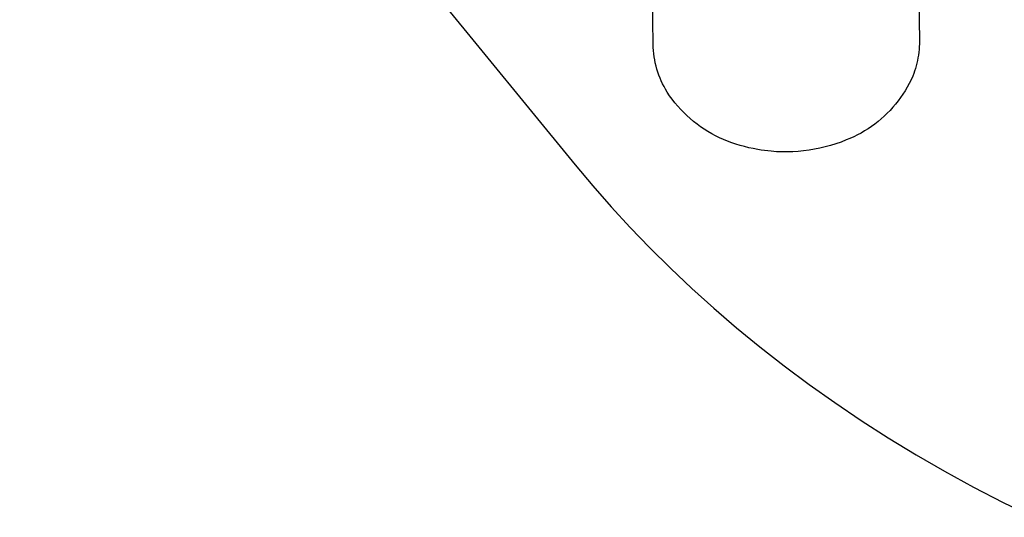
# Model space of a CAD drawing. Units: millimetres. Extents: x -1088 to 1374, y -674 to 444.
# Drawn here: x -747 to -725, y -475 to -463 of the extents above; entities that cross this region are included whole.
import ezdxf

# ---------------------------------------------------------------- set-up
doc = ezdxf.new("R2010")
doc.units = ezdxf.units.MM
doc.header["$MEASUREMENT"] = 0
doc.layers.add('Default', color=7, linetype='Continuous', true_color=0x000000)

msp = doc.modelspace()

# ---------------------------------------------------------------- linework, layer by layer
at = {"layer": 'Default', "color": 7, "true_color": 0xffffff}
for p, q in [((-803.851, -381.872), (-734.573, -466.656)), ((-732.815, -463.934), (-732.848, -461.665)), ((-726.825, -461.594), (-726.805, -463.864)), ((-726.805, -463.864), (-726.806, -463.926)), ((-732.812, -464.005), (-732.815, -463.934)), ((-732.807, -464.076), (-732.812, -464.005)), ((-732.8, -464.147), (-732.807, -464.076)), ((-726.819, -464.114), (-726.827, -464.177)), ((-726.812, -464.052), (-726.819, -464.114)), ((-726.808, -463.989), (-726.812, -464.052)), ((-726.806, -463.926), (-726.808, -463.989)), ((-732.79, -464.217), (-732.8, -464.147)), ((-732.778, -464.287), (-732.79, -464.217)), ((-732.764, -464.357), (-732.778, -464.287)), ((-726.849, -464.3), (-726.862, -464.362)), ((-726.837, -464.239), (-726.849, -464.3)), ((-726.827, -464.177), (-726.837, -464.239)), ((-732.747, -464.426), (-732.764, -464.357)), ((-732.728, -464.495), (-732.747, -464.426)), ((-732.707, -464.562), (-732.728, -464.495)), ((-732.683, -464.63), (-732.707, -464.562)), ((-726.913, -464.539), (-726.934, -464.597)), ((-726.895, -464.48), (-726.913, -464.539)), ((-726.878, -464.421), (-726.895, -464.48)), ((-726.862, -464.362), (-726.878, -464.421)), ((-732.657, -464.696), (-732.683, -464.63)), ((-732.629, -464.761), (-732.657, -464.696)), ((-732.599, -464.826), (-732.629, -464.761)), ((-726.994, -464.738), (-727.035, -464.821)), ((-726.956, -464.654), (-726.994, -464.738)), ((-726.934, -464.597), (-726.956, -464.654)), ((-732.566, -464.889), (-732.599, -464.826)), ((-732.532, -464.951), (-732.566, -464.889)), ((-732.495, -465.012), (-732.532, -464.951)), ((-732.44, -465.095), (-732.495, -465.012)), ((-727.127, -464.983), (-727.176, -465.062)), ((-727.08, -464.903), (-727.127, -464.983)), ((-727.035, -464.821), (-727.08, -464.903)), ((-732.381, -465.175), (-732.44, -465.095)), ((-732.32, -465.253), (-732.381, -465.175)), ((-727.284, -465.213), (-727.341, -465.286)), ((-727.229, -465.138), (-727.284, -465.213)), ((-727.176, -465.062), (-727.229, -465.138)), ((-732.256, -465.329), (-732.32, -465.253)), ((-732.19, -465.403), (-732.256, -465.329)), ((-732.121, -465.474), (-732.19, -465.403)), ((-727.464, -465.426), (-727.529, -465.492)), ((-727.401, -465.357), (-727.464, -465.426)), ((-727.341, -465.286), (-727.401, -465.357)), ((-732.049, -465.543), (-732.121, -465.474)), ((-731.976, -465.61), (-732.049, -465.543)), ((-731.9, -465.674), (-731.976, -465.61)), ((-731.822, -465.735), (-731.9, -465.674)), ((-727.736, -465.678), (-727.809, -465.735)), ((-727.665, -465.618), (-727.736, -465.678)), ((-727.596, -465.556), (-727.665, -465.618)), ((-727.529, -465.492), (-727.596, -465.556)), ((-731.742, -465.794), (-731.822, -465.735)), ((-731.66, -465.85), (-731.742, -465.794)), ((-731.576, -465.903), (-731.66, -465.85)), ((-728.04, -465.891), (-728.121, -465.937)), ((-727.962, -465.841), (-728.04, -465.891)), ((-727.885, -465.79), (-727.962, -465.841)), ((-727.809, -465.735), (-727.885, -465.79)), ((-731.49, -465.953), (-731.576, -465.903)), ((-731.403, -466), (-731.49, -465.953)), ((-731.314, -466.044), (-731.403, -466)), ((-731.223, -466.085), (-731.314, -466.044)), ((-731.132, -466.123), (-731.223, -466.085)), ((-731.039, -466.158), (-731.132, -466.123)), ((-728.457, -466.094), (-728.573, -466.14)), ((-728.371, -466.059), (-728.457, -466.094)), ((-728.286, -466.021), (-728.371, -466.059)), ((-728.203, -465.981), (-728.286, -466.021)), ((-728.121, -465.937), (-728.203, -465.981)), ((-730.944, -466.19), (-731.039, -466.158)), ((-730.849, -466.218), (-730.944, -466.19)), ((-730.753, -466.243), (-730.849, -466.218)), ((-730.654, -466.268), (-730.753, -466.243)), ((-730.554, -466.29), (-730.654, -466.268)), ((-730.453, -466.31), (-730.554, -466.29)), ((-730.377, -466.322), (-730.453, -466.31)), ((-730.301, -466.333), (-730.377, -466.322)), ((-730.224, -466.342), (-730.301, -466.333)), ((-730.148, -466.35), (-730.224, -466.342)), ((-729.417, -466.342), (-729.541, -466.353)), ((-729.294, -466.325), (-729.417, -466.342)), ((-729.171, -466.305), (-729.294, -466.325)), ((-729.049, -466.28), (-729.171, -466.305)), ((-728.929, -466.251), (-729.049, -466.28)), ((-728.809, -466.218), (-728.929, -466.251)), ((-728.69, -466.181), (-728.809, -466.218)), ((-728.573, -466.14), (-728.69, -466.181)), ((-730.027, -466.359), (-730.148, -466.35)), ((-729.905, -466.363), (-730.027, -466.359)), ((-729.784, -466.364), (-729.905, -466.363)), ((-729.662, -466.361), (-729.784, -466.364)), ((-729.541, -466.353), (-729.662, -466.361)), ((-734.573, -466.656), (-734.177, -467.13)), ((-734.177, -467.13), (-733.763, -467.601)), ((-733.763, -467.601), (-733.334, -468.068)), ((-733.334, -468.068), (-732.887, -468.53)), ((-732.887, -468.53), (-732.424, -468.989)), ((-732.424, -468.989), (-731.943, -469.442)), ((-731.943, -469.442), (-731.446, -469.889)), ((-731.446, -469.889), (-730.933, -470.33)), ((-730.933, -470.33), (-730.402, -470.765)), ((-730.402, -470.765), (-729.855, -471.192)), ((-729.855, -471.192), (-729.292, -471.611)), ((-729.292, -471.611), (-728.713, -472.021)), ((-728.713, -472.021), (-728.118, -472.422)), ((-728.118, -472.422), (-727.507, -472.814)), ((-727.507, -472.814), (-726.88, -473.195)), ((-726.88, -473.195), (-726.239, -473.566)), ((-726.239, -473.566), (-725.583, -473.925)), ((-725.583, -473.925), (-724.913, -474.273)), ((-724.913, -474.273), (-724.23, -474.608))]:
    msp.add_line(p, q, dxfattribs=at)

doc.saveas('drawing.dxf')
